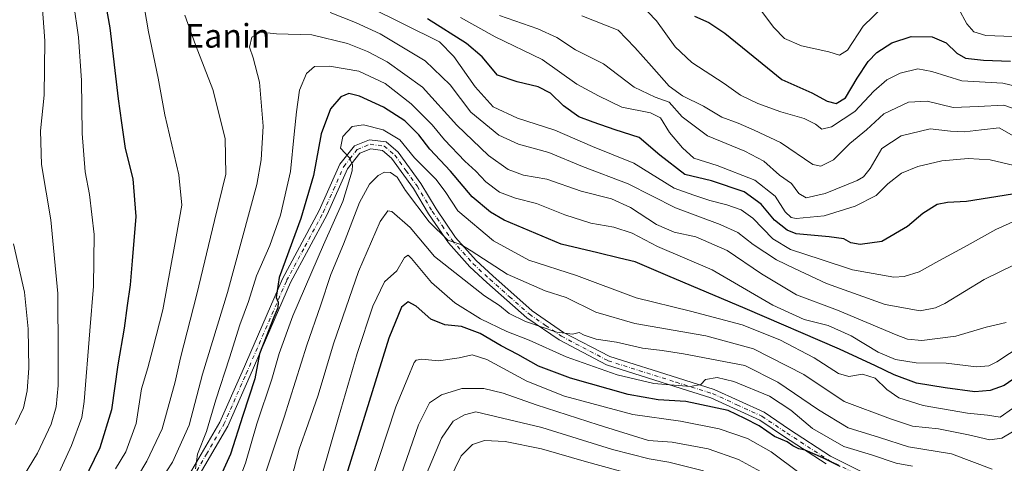
# Model space of a CAD drawing. Units: metres. Extents: x 593204 to 596627, y 4773024 to 4775384.
# Drawn here: x 596121 to 596454, y 4774444 to 4774594 of the extents above; entities that cross this region are included whole.
import ezdxf
from ezdxf.enums import TextEntityAlignment as Align

# ---------------------------------------------------------------- set-up
doc = ezdxf.new("R2010")
doc.units = ezdxf.units.M
doc.header["$MEASUREMENT"] = 0
doc.linetypes.add('DGN Style 4', pattern=[2.638475, 1.318413, -0.659207, 0.001648, -0.659207])
for name, color, linetype, lineweight in [('Camino Cxs', 7, 'Continuous', 0), ('Camino eje', 30, 'DGN Style 4', 13), ('Curva de nivel maestra', 30, 'Continuous', 30), ('Curva de nivel normal', 30, 'Continuous', 0), ('Texto cartográfico', 7, 'Continuous', 0)]:
    doc.layers.add(name, color=color, linetype=linetype, lineweight=lineweight)
doc.styles.add('Style-Arial', font='txt')

msp = doc.modelspace()

# ---------------------------------------------------------------- linework, layer by layer
at = {"layer": 'Camino Cxs', "color": 7, "linetype": 'Continuous', "lineweight": 0}
for points in [[(596176.5601, 4774437.9201, 630.636), (596188.4401, 4774458.2201, 624.2682), (596195.9101, 4774475.2201, 629.2119), (596209.6401, 4774506.7701, 628.4769), (596222.0401, 4774529.8101, 627.8641), (596229.0301, 4774545.4401, 630.2607), (596233.9301, 4774551.6801, 631.0622), (596239.0401, 4774553.7501, 632.392), (596244.6601, 4774553.0301, 633.9197), (596248.7401, 4774549.6001, 638.5288), (596256.4001, 4774538.9301, 642.4223), (596261.5601, 4774530.3601, 648.7167), (596268.1501, 4774520.7101, 649.0841), (596275.0901, 4774512.9301, 644.9893), (596280.7601, 4774507.6801, 641.8564), (596294.0801, 4774495.9201, 641.6232), (596304.7401, 4774488.6101, 646.7479), (596320.3801, 4774480.4001, 651.2557), (596343.2401, 4774473.1901, 645.9098), (596355.6601, 4774469.3101, 651.4388), (596372.5801, 4774461.5901, 650.6205), (596381.1601, 4774455.8001, 654.4938), (596395.0201, 4774446.7801, 661.0196), (596422.4801, 4774433.1601, 662.0077)], [(596176.5601, 4774437.9201, 630.636), (596188.4401, 4774458.2201, 624.2682), (596195.9101, 4774475.2201, 629.2119), (596209.6401, 4774506.7701, 628.4769), (596222.0401, 4774529.8101, 627.8641), (596229.0301, 4774545.4401, 630.2607), (596233.9301, 4774551.6801, 631.0622), (596239.0401, 4774553.7501, 632.392), (596244.6601, 4774553.0301, 633.9197), (596248.7401, 4774549.6001, 638.5288), (596256.4001, 4774538.9301, 642.4223), (596261.5601, 4774530.3601, 648.7167), (596268.1501, 4774520.7101, 649.0841), (596275.0901, 4774512.9301, 644.9893), (596280.7601, 4774507.6801, 641.8564), (596294.0801, 4774495.9201, 641.6232), (596304.7401, 4774488.6101, 646.7479), (596320.3801, 4774480.4001, 651.2557), (596343.2401, 4774473.1901, 645.9098), (596355.6601, 4774469.3101, 651.4388), (596372.5801, 4774461.5901, 650.6205), (596381.1601, 4774455.8001, 654.4938), (596395.0201, 4774446.7801, 661.0196), (596422.4801, 4774433.1601, 662.0077)], [(596393.5301, 4774444.1701, 656.2974), (596379.5001, 4774453.3001, 661.4699), (596371.1101, 4774458.9601, 656.1726), (596354.5801, 4774466.5101, 658.3964), (596342.3401, 4774470.3301, 648.0455), (596319.2201, 4774477.6201, 658.3923), (596303.1801, 4774486.0401, 652.7265), (596292.2401, 4774493.5501, 648.6316), (596278.7501, 4774505.4501, 646.0428), (596272.9501, 4774510.8201, 641.9281), (596265.7801, 4774518.8601, 648.1178), (596259.0401, 4774528.7401, 644.7717), (596253.9001, 4774537.2801, 640.1289), (596246.5201, 4774547.5401, 638.6739), (596243.4101, 4774550.1601, 636.1212), (596239.4401, 4774550.6701, 633.3149), (596235.7901, 4774549.2001, 632.2222), (596231.6201, 4774543.8801, 631.1606), (596224.7301, 4774528.4901, 629.1561), (596212.3401, 4774505.4501, 628.6102), (596198.6601, 4774474.0101, 631.3824), (596191.1201, 4774456.8601, 629.207), (596179.0601, 4774436.2401, 626.8862)], [(596393.5301, 4774444.1701, 656.2974), (596379.5001, 4774453.3001, 661.4699), (596371.1101, 4774458.9601, 656.1726), (596354.5801, 4774466.5101, 658.3964), (596342.3401, 4774470.3301, 648.0455), (596319.2201, 4774477.6201, 658.3923), (596303.1801, 4774486.0401, 652.7265), (596292.2401, 4774493.5501, 648.6316), (596278.7501, 4774505.4501, 646.0428), (596272.9501, 4774510.8201, 641.9281), (596265.7801, 4774518.8601, 648.1178), (596259.0401, 4774528.7401, 644.7717), (596253.9001, 4774537.2801, 640.1289), (596246.5201, 4774547.5401, 638.6739), (596243.4101, 4774550.1601, 636.1212), (596239.4401, 4774550.6701, 633.3149), (596235.7901, 4774549.2001, 632.2222), (596231.6201, 4774543.8801, 631.1606), (596224.7301, 4774528.4901, 629.1561), (596212.3401, 4774505.4501, 628.6102), (596198.6601, 4774474.0101, 631.3824), (596191.1201, 4774456.8601, 629.207), (596179.0601, 4774436.2401, 626.8862)]]:
    msp.add_polyline3d(points, dxfattribs=at)
at = {"layer": 'Camino eje', "color": 30, "linetype": 'DGN Style 4', "lineweight": 13}
msp.add_polyline3d([(596177.8101, 4774437.0801, 628.271), (596183.8401, 4774447.3901, 623.0483), (596189.7801, 4774457.5401, 626.6211), (596197.2851, 4774474.6151, 629.7403), (596210.9901, 4774506.1101, 628.5311), (596217.1901, 4774517.6301, 627.4159), (596223.3851, 4774529.1501, 628.4303), (596226.8301, 4774536.8451, 628.8784), (596230.3251, 4774544.6601, 630.6246), (596232.4101, 4774547.3201, 630.3726), (596234.8601, 4774550.4401, 631.4692), (596237.4151, 4774551.4751, 631.671), (596239.2401, 4774552.2101, 631.6862), (596244.0351, 4774551.5951, 634.363), (596246.0751, 4774549.8801, 636.8762), (596247.6301, 4774548.5701, 637.8748), (596251.4601, 4774543.2351, 641.7901), (596255.1501, 4774538.1051, 641.1903), (596260.3001, 4774529.5501, 646.6409), (596263.5951, 4774524.7251, 649.4261), (596266.9651, 4774519.7851, 648.505), (596274.0201, 4774511.8751, 643.3615), (596279.7551, 4774506.5651, 643.5246), (596286.4151, 4774500.6851, 648.0518), (596293.1601, 4774494.7351, 644.5483), (596298.6301, 4774490.9801, 642.995), (596303.9601, 4774487.3251, 646.994), (596319.8001, 4774479.0101, 654.9275), (596342.7901, 4774471.7601, 646.4515), (596355.1201, 4774467.9101, 654.3045), (596363.3851, 4774464.1351, 665.328), (596371.8451, 4774460.2751, 653.158), (596380.3301, 4774454.5501, 657.7781), (596394.2751, 4774445.4751, 658.5379), (596421.8301, 4774431.8101, 662.6055)], dxfattribs=at)
at = {"layer": 'Curva de nivel maestra', "color": 30, "linetype": 'Continuous', "lineweight": 30, "flags": 128}
for points, elevation in [([(596147.37, 4774613.1401), (596151.18, 4774591.5901), (596153.95, 4774567.6001), (596155.06, 4774559.5101), (596156.4, 4774550.8101), (596158.94, 4774540.4801), (596160, 4774527.8101), (596158.75, 4774512.8401), (596158.07, 4774504.7201), (596156.99, 4774497.6901), (596156, 4774490.0301), (596153.82, 4774477.6701), (596151.69, 4774462.3801), (596147.78, 4774449.5301), (596142.11, 4774438.0001)], 600), ([(596456.66, 4774535.3601), (596441.11, 4774532.8101), (596434.69, 4774532.5101), (596431.11, 4774531.8101), (596426.35, 4774528.8101), (596421.08, 4774524.4201), (596412.44, 4774519.3801), (596405.09, 4774518.2801), (596401.96, 4774518.8801), (596399.54, 4774520.2401), (596394.55, 4774520.9601), (596383.43, 4774521.9801), (596380.4, 4774523.1401), (596376.14, 4774526.5501), (596371.64, 4774532.0101), (596365.8, 4774536.1701), (596354.78, 4774539.8101), (596345.72, 4774541.9701), (596337.32, 4774548.5401), (596330.3, 4774554.5201), (596322.21, 4774557.0401), (596314.78, 4774559.7401), (596309.84, 4774561.5101), (596304.68, 4774565.2601), (596300.31, 4774569.4501), (596296.11, 4774571.6701), (596289.04, 4774573.3101), (596282.31, 4774575.5301), (596277.16, 4774581.7401), (596271.92, 4774586.2501), (596258.68, 4774594.5701)], 600), ([(596349.08, 4774595.5601), (596353.9, 4774593.4001), (596359.33, 4774589.8201), (596368.83, 4774581.9601), (596378.62, 4774574.1201), (596388.78, 4774569.5701), (596393.93, 4774566.8101), (596397, 4774566.0201), (596400.09, 4774567.9701), (596404.08, 4774574.5201), (596407.85, 4774580.1801), (596410.73, 4774583.2501), (596415.86, 4774586.5501), (596422.37, 4774588.6601), (596429.42, 4774588.5001), (596434.24, 4774586.5401), (596437.81, 4774582.9901), (596440.73, 4774581.3201), (596446.86, 4774580.6301), (596455.99, 4774580.3601)], 575), ([(596461.78, 4774476.2201), (596453.8, 4774470.7001), (596449.11, 4774468.9701), (596443.88, 4774468.5501), (596433.8, 4774469.8201), (596424.15, 4774471.4301), (596416.58, 4774474.2801), (596410.28, 4774477.3301), (596398.11, 4774482.9101), (596366.22, 4774496.6301), (596339.98, 4774507.7401), (596328.99, 4774512.4601), (596323.61, 4774513.7101), (596316.28, 4774515.4701), (596303.9, 4774518.4901), (596284.66, 4774526.5001), (596279.98, 4774529.2201), (596273.75, 4774534.4701), (596266.45, 4774543.1501), (596259.47, 4774550.5801), (596255.73, 4774555.4101), (596251.01, 4774560.1201), (596243.73, 4774564.7801), (596235.7, 4774568.5201), (596232.08, 4774569.3501), (596229.34, 4774568.2601), (596225.89, 4774564.2201), (596222.7, 4774555.7601), (596220.06, 4774541.7001), (596215.82, 4774527.1701), (596208.52, 4774507.2201), (596207.4, 4774500.4401), (596208.09, 4774498.7901), (596208.02, 4774496.9301), (596206.66, 4774493.7601), (596204.12, 4774487.0601), (596201.78, 4774481.4101), (596200.18, 4774472.8801), (596196.21, 4774460.5601), (596192.05, 4774447.4601), (596187.05, 4774436.5301)], 625), ([(596398.36, 4774443.2601), (596392.46, 4774446.1601), (596386.47, 4774448.8401), (596384.33, 4774449.2701), (596382.3, 4774450.2701), (596380.35, 4774451.6201), (596376.05, 4774453.4201), (596370.96, 4774457.0001), (596366.09, 4774459.4601), (596360.46, 4774462.1601), (596346.11, 4774465.2401), (596336.73, 4774465.8601), (596326.58, 4774467.5901), (596307.06, 4774473.1001), (596296.23, 4774477.2201), (596289.24, 4774481.1001), (596283.56, 4774484.0601), (596276.46, 4774488.2301), (596270.19, 4774490.5501), (596264.57, 4774491.1701), (596259.8, 4774493.0501), (596254.78, 4774497.5301), (596252.11, 4774498.9501), (596249.92, 4774497.1401), (596245.56, 4774486.6201), (596230.73, 4774438.8101)], 650)]:
    msp.add_lwpolyline(points, dxfattribs=dict(at, elevation=elevation))
at = {"layer": 'Curva de nivel normal', "color": 30, "linetype": 'Continuous', "lineweight": 0, "flags": 128}
for points, elevation in [([(596153.12, 4774442.53), (596156.58, 4774448.23), (596160.06, 4774457.82), (596161.91, 4774469.56), (596163.98, 4774476.66), (596165.7, 4774483.04), (596169.15, 4774496.19), (596173.1, 4774517.8), (596175.55, 4774531.6), (596174.56, 4774541.93), (596169.82, 4774562.18), (596167.57, 4774574.54), (596164.2, 4774590.27), (596161.65, 4774605.42)], 605), ([(596120.7, 4774438.02), (596126.63, 4774447.74), (596131.32, 4774457.63), (596133.04, 4774463.44), (596133.7, 4774470.66), (596133.68, 4774481.11), (596133.58, 4774501.71), (596131.19, 4774526.69), (596128.01, 4774545.36), (596127.7, 4774556.81), (596128.9, 4774568.81), (596129.18, 4774587.14), (596128.3, 4774599.48)], 590), ([(596127.78, 4774427.7), (596138.18, 4774450.37), (596141.64, 4774459.81), (596142.47, 4774465.26), (596144.39, 4774489.16), (596145.67, 4774504.27), (596145.88, 4774521.76), (596144.33, 4774535.24), (596142.78, 4774542.87), (596141.85, 4774555.91), (596141.63, 4774573.81), (596140.6, 4774588.48), (596138.86, 4774600.14)], 595), ([(596330.44, 4774599.97), (596336.18, 4774593.94), (596342.46, 4774585.2), (596348.09, 4774579.82), (596359.08, 4774572.79), (596364.63, 4774568.86), (596370.45, 4774565.97), (596378.27, 4774563.18), (596386.09, 4774560.9), (596389.94, 4774559.02), (596392.14, 4774557.29), (596395.4, 4774558.1), (596403.24, 4774563.24), (596409.73, 4774570.14), (596414.11, 4774574.05), (596418.66, 4774576.3), (596424.65, 4774577.72), (596429.34, 4774576.83), (596439.48, 4774573.65), (596453.38, 4774572.82), (596458.15, 4774571.79)], 580), ([(596225.72, 4774596.75), (596234.35, 4774593.38), (596242.7, 4774589.54), (596257.86, 4774580.44), (596266.3, 4774572.29), (596273.36, 4774563.04), (596282.83, 4774555.3), (596289.44, 4774552.27), (596299.74, 4774549.48), (596311.12, 4774544.68), (596326.62, 4774538.86), (596342.58, 4774530.73), (596357.67, 4774525.08), (596363.66, 4774522.38), (596368.83, 4774518.3), (596376.76, 4774513.14), (596382.85, 4774510.26), (596393.72, 4774505.1), (596413.53, 4774498.02), (596425.43, 4774495.93), (596430.58, 4774496.86), (596433.78, 4774498.37), (596447.11, 4774506.44), (596457.44, 4774511.53)], 610), ([(596238.56, 4774598.74), (596262.77, 4774586.81), (596267.54, 4774581.91), (596274.78, 4774571.61), (596280.94, 4774564.85), (596289.15, 4774561.08), (596301.8, 4774557.02), (596314.55, 4774551.42), (596328.47, 4774545.82), (596342.2, 4774537.36), (596348.81, 4774534.97), (596354.2, 4774533.17), (596359.98, 4774531.74), (596364.87, 4774530.08), (596368.82, 4774527.19), (596375.58, 4774520.28), (596381.56, 4774516.59), (596391.91, 4774513.28), (596402.52, 4774509.8), (596416.45, 4774507.32), (596419.96, 4774507.45), (596425.01, 4774509.06), (596431.67, 4774512.81), (596440.28, 4774517.38), (596451.03, 4774523.44), (596457.79, 4774526.4)], 605), ([(596370.73, 4774598.54), (596375.85, 4774591.64), (596379.47, 4774587.94), (596385.28, 4774585.55), (596394.44, 4774583.47), (596398.11, 4774582.37), (596400.78, 4774584.03), (596406.11, 4774592.14), (596413.01, 4774598.83)], 570), ([(596438.37, 4774598.07), (596441.2, 4774592.9), (596443.53, 4774590.22), (596447.66, 4774589.01), (596456.78, 4774588.62)], 570), ([(596156.98, 4774433.91), (596163.65, 4774445.08), (596168.87, 4774456), (596173.23, 4774471.93), (596175.08, 4774480.03), (596180.64, 4774501.48), (596186.56, 4774526.48), (596190.38, 4774542.14), (596190.16, 4774554.2), (596186.02, 4774570.72), (596180.1, 4774585.87), (596176.6, 4774595.84)], 610), ([(596269.79, 4774595.12), (596281.6, 4774588.59), (596297.5, 4774580.93), (596309.25, 4774572.54), (596316.54, 4774568.64), (596324.43, 4774564.8), (596334.16, 4774562.86), (596337.57, 4774561.14), (596340.52, 4774556.15), (596344.93, 4774551.04), (596348.83, 4774547.46), (596356.67, 4774545.07), (596369.45, 4774540.06), (596376.3, 4774534.63), (596379.71, 4774529.32), (596381.7, 4774527.47), (596383.42, 4774527.12), (596392.9, 4774528.02), (596403.4, 4774531.26), (596410.46, 4774534.89), (596414.46, 4774538.81), (596419.12, 4774542.44), (596424.57, 4774544.68), (596432.7, 4774546.58), (596441.6, 4774547.45), (596449.1, 4774546.95), (596457.19, 4774545)], 595), ([(596283.04, 4774595.72), (596295.98, 4774591.27), (596302.48, 4774588.35), (596308.75, 4774584.19), (596318.19, 4774579.41), (596328.6, 4774571.48), (596335.74, 4774568.16), (596340.42, 4774566.46), (596344.86, 4774561.51), (596353.44, 4774555.06), (596366.11, 4774549.86), (596372.44, 4774546.51), (596377.78, 4774541.77), (596381.82, 4774538.97), (596384.28, 4774535.56), (596386.77, 4774534.08), (596393.23, 4774535.55), (596404.06, 4774539.91), (596406.18, 4774541.15), (596408.44, 4774543.98), (596412.44, 4774550.75), (596419.02, 4774555.03), (596428.74, 4774557.42), (596435.68, 4774556.7), (596440.44, 4774556.42), (596446.11, 4774557.14), (596452.13, 4774557.76), (596460.52, 4774553.05)], 590), ([(596310.85, 4774595.64), (596323.23, 4774590.84), (596328.81, 4774584.93), (596334.48, 4774578.62), (596340.41, 4774571.84), (596344.94, 4774568.54), (596352.03, 4774565.07), (596358.26, 4774561.4), (596363.84, 4774559.3), (596369.2, 4774557), (596378.14, 4774552.84), (596389.02, 4774545.33), (596391.78, 4774544.79), (596396.02, 4774546.92), (596401.62, 4774552.42), (596407.26, 4774557.14), (596413.14, 4774562.53), (596421.47, 4774566.48), (596427.81, 4774566.84), (596436.58, 4774564.61), (596445, 4774565.03), (596453.75, 4774565.38), (596458.59, 4774563.75)], 585), ([(596166.62, 4774435.91), (596172.32, 4774444.69), (596177.98, 4774457.28), (596182.57, 4774474.52), (596190.99, 4774502.1), (596200.87, 4774538.57), (596202.41, 4774546.92), (596203, 4774558.39), (596201.78, 4774573.25), (596199.72, 4774581.46), (596198.46, 4774585.06), (596199.25, 4774588.45), (596202.17, 4774590.08), (596207.62, 4774589.57), (596219.52, 4774589.26), (596231.63, 4774586.34), (596238.34, 4774583.63), (596245.07, 4774580.09), (596256.92, 4774571.53), (596268.62, 4774558.62), (596279.36, 4774548.4), (596285.94, 4774543.68), (596291.17, 4774541.74), (596299.01, 4774540.47), (596310.66, 4774536.31), (596320.92, 4774533.81), (596327.31, 4774530.84), (596336.19, 4774525.06), (596342.17, 4774522.54), (596349.52, 4774520.91), (596360.13, 4774516.24), (596371.65, 4774508.36), (596383.56, 4774501.26), (596397.45, 4774496.15), (596417.28, 4774487.77), (596421.06, 4774486.34), (596425.95, 4774485.85), (596437.48, 4774487.31), (596447.75, 4774490.33), (596454.52, 4774491.93)], 615), ([(596180.1, 4774442.48), (596180.83, 4774447.38), (596183.9, 4774455.14), (596187.03, 4774465.81), (596191.62, 4774479.97), (596195.11, 4774491.12), (596198.09, 4774499.06), (596200.75, 4774507.77), (596205.3, 4774517.98), (596208.94, 4774528.22), (596212.31, 4774543.02), (596213.51, 4774555.61), (596214.37, 4774563.14), (596215.31, 4774570.48), (596217.7, 4774576.14), (596220.41, 4774578.49), (596225.5, 4774578.62), (596235.46, 4774576.91), (596244.33, 4774572.76), (596253.16, 4774565.94), (596260.22, 4774558.73), (596264.43, 4774553.72), (596271.35, 4774546.53), (596274.98, 4774543.12), (596278.37, 4774539.47), (596283, 4774535.98), (596288.4, 4774534), (596295.58, 4774532.2), (596305.11, 4774528.39), (596313.99, 4774525.5), (596321.74, 4774524.14), (596327.97, 4774522.12), (596336.48, 4774517.66), (596355.06, 4774509.78), (596375.51, 4774497.84), (596386.16, 4774493.02), (596394.21, 4774490.91), (596402.04, 4774487.4), (596411.17, 4774481.87), (596417.02, 4774479.39), (596423.99, 4774478.36), (596434.15, 4774478.18), (596444.43, 4774476.98), (596448.62, 4774477.31), (596451.36, 4774478.68), (596464.21, 4774487.1)], 620), ([(596192.77, 4774432.98), (596197.03, 4774444.35), (596200.96, 4774457.66), (596206.02, 4774472.81), (596208.43, 4774481.48), (596213.06, 4774494.24), (596223.42, 4774518.18), (596230.07, 4774532.9), (596233.17, 4774543.27), (596233.33, 4774545.28), (596232.29, 4774547.66), (596229.27, 4774550.94), (596230.06, 4774554.81), (596233.12, 4774558.2), (596236.96, 4774558.76), (596243.69, 4774557.09), (596249.31, 4774553.76), (596254.29, 4774547.66), (596261.48, 4774540.45), (596264.6, 4774536.25), (596268.88, 4774529.75), (596280.97, 4774519.56), (596293, 4774513.03), (596309.04, 4774507.81), (596329.29, 4774500.28), (596347.64, 4774495.74), (596365.15, 4774491.18), (596377.87, 4774486.1), (596389.51, 4774479.98), (596397.76, 4774474.66), (596401.27, 4774473.65), (596405.86, 4774474.44), (596410.14, 4774473.14), (596414.16, 4774469.35), (596418.23, 4774466.47), (596426.38, 4774463.89), (596441.44, 4774461.34), (596448.23, 4774460.6), (596452.45, 4774459.98), (596456.64, 4774462.9)], 630), ([(596203.22, 4774438.98), (596210.18, 4774459.94), (596217.86, 4774484.24), (596222.49, 4774497.56), (596226, 4774508.23), (596230.29, 4774518.48), (596235.63, 4774532.48), (596239.02, 4774538.68), (596241.92, 4774541.63), (596244.11, 4774542.78), (596246.19, 4774542.67), (596248.36, 4774541.09), (596251.26, 4774536.62), (596259.21, 4774525.96), (596265.56, 4774519.79), (596269.93, 4774518.34), (596273.46, 4774516.16), (596285.64, 4774508.34), (596298.44, 4774502.65), (596305.63, 4774500.35), (596315.69, 4774495.48), (596328.8, 4774491.56), (596352.86, 4774487.42), (596369.02, 4774483.1), (596386.02, 4774474.36), (596399.68, 4774465.28), (596415.33, 4774459.34), (596422.83, 4774456.86), (596431.65, 4774456.02), (596441.78, 4774454), (596448.92, 4774452.3), (596453, 4774452.86), (596468.84, 4774462.25)], 635), ([(596449.76, 4774442.34), (596436.04, 4774447.56), (596421.48, 4774449.94), (596411.64, 4774453.03), (596401.04, 4774456.39), (596390.94, 4774462.39), (596377.25, 4774471.79), (596366.11, 4774477.41), (596345.3, 4774481.34), (596338.06, 4774482.44), (596331.42, 4774483.31), (596322.66, 4774485.28), (596315.79, 4774486.3), (596311.64, 4774487.71), (596309.94, 4774488.6), (596307.78, 4774487.99), (596302.45, 4774488.72), (596291.81, 4774492.33), (596286.34, 4774495), (596283.03, 4774497.72), (596277.93, 4774500.97), (596261.06, 4774514.22), (596252.83, 4774524.03), (596246.57, 4774529.53), (596245.29, 4774529.67), (596242.67, 4774526.14), (596235.28, 4774509.14), (596226.86, 4774484.69), (596221.64, 4774467.34), (596218.33, 4774457.69), (596215.21, 4774449.14), (596210.09, 4774429.03)], 640), ([(596119.25, 4774457.48), (596121.98, 4774463.14), (596123.2, 4774468.81), (596123.7, 4774476.48), (596123.53, 4774489.81), (596122.33, 4774502.25), (596118.56, 4774518.58)], 585), ([(596422.78, 4774443.34), (596417.31, 4774444.44), (596408.96, 4774447.23), (596399.57, 4774450.03), (596389, 4774456.08), (596381.66, 4774462.33), (596374.37, 4774467.05), (596362.39, 4774472.05), (596356.64, 4774473.36), (596352.75, 4774472.69), (596351.17, 4774471.04), (596347.62, 4774470.36), (596335.22, 4774471.3), (596322.87, 4774474.23), (596305.55, 4774480.37), (596293.11, 4774486.03), (596285.49, 4774488.94), (596276.57, 4774493.21), (596267.91, 4774498.61), (596260.02, 4774505.51), (596253.26, 4774513.62), (596252.1, 4774514.69), (596250.86, 4774513.93), (596248.32, 4774509.44), (596244.14, 4774505.67), (596240.16, 4774497.44), (596234.84, 4774481.48), (596228.55, 4774459.81), (596219.67, 4774428.81)], 645), ([(596239.41, 4774437.41), (596247.98, 4774463.48), (596252.03, 4774473.26), (596254.12, 4774478.42), (596254.8, 4774479.25), (596256.78, 4774479.51), (596262.44, 4774479.03), (596269.44, 4774479.96), (596273.78, 4774481.07), (596278.78, 4774479.48), (596292.31, 4774472.17), (596305.04, 4774467.1), (596328.16, 4774460.88), (596344.24, 4774458.57), (596357.32, 4774456.05), (596366.95, 4774452.73), (596374.94, 4774448.21), (596384.83, 4774440.89)], 655), ([(596247.72, 4774434.61), (596255.58, 4774457.34), (596259.32, 4774464.74), (596263.46, 4774467.55), (596270.24, 4774469.6), (596277.72, 4774469.63), (596284.32, 4774468.1), (596295.4, 4774464.14), (596316.42, 4774457.37), (596333.41, 4774452.11), (596341.51, 4774451.48), (596353.61, 4774449.25), (596363.96, 4774445.61), (596377.58, 4774438.19)], 660), ([(596258.36, 4774440.81), (596263.42, 4774452.81), (596267.33, 4774458.62), (596271.14, 4774460.73), (596275.08, 4774461.78), (596297.38, 4774456.44), (596321.25, 4774449.04), (596333.64, 4774445.86), (596340.36, 4774444.72), (596352.02, 4774441.85)], 665), ([(596266.02, 4774438.48), (596270.06, 4774446.89), (596273.95, 4774450.7), (596277.93, 4774452.04), (596284.96, 4774451.66), (596297.28, 4774449.25), (596312.52, 4774444.85), (596345.8, 4774435.66)], 670)]:
    msp.add_lwpolyline(points, dxfattribs=dict(at, elevation=elevation))

# ---------------------------------------------------------------- texts
at = {"layer": 'Texto cartográfico', "color": 7, "linetype": 'Continuous', "lineweight": 0, "style": 'Style-Arial'}
msp.add_text('Eanin', height=8, dxfattribs=at).set_placement((596191.0886, 4774588.8802), align=Align.MIDDLE_CENTER)

doc.saveas('drawing.dxf')
